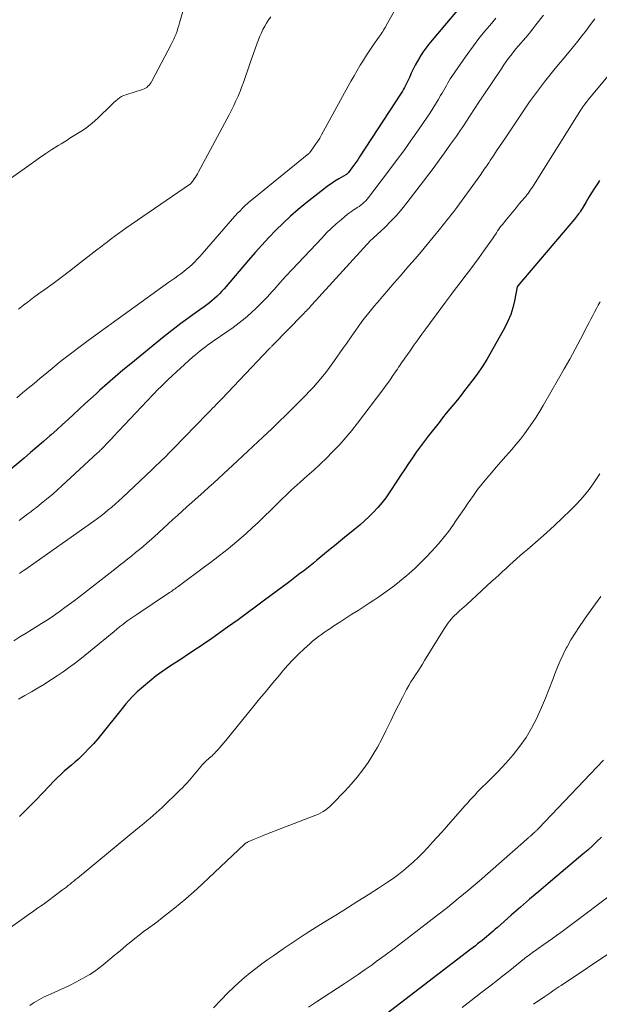
# Model space of a CAD drawing. Units: feet. Extents: x 2015000 to 2020026, y 535000 to 540000.
# Drawn here: x 2015984 to 2016069, y 535153 to 535297 of the extents above; entities that cross this region are included whole.
import ezdxf

# ---------------------------------------------------------------- set-up
doc = ezdxf.new("R2010")
doc.units = ezdxf.units.FT
doc.header["$LTSCALE"] = 100
doc.header["$MEASUREMENT"] = 0
doc.layers.add('CONTOUR INDEX', color=32, linetype='Continuous', lineweight=25)
doc.layers.add('CONTOUR INTERMEDIATE', color=40, linetype='Continuous', lineweight=15)

msp = doc.modelspace()

# ---------------------------------------------------------------- linework, layer by layer
at = {"layer": 'CONTOUR INDEX', "flags": 128}
for points, elevation in [([(2016053.2, 535304.39), (2016044.55, 535294.08), (2016044.09, 535293.51), (2016043.64, 535292.93), (2016043.22, 535292.33), (2016042.82, 535291.73), (2016042.74, 535291.61), (2016042.4, 535291.05), (2016042.08, 535290.47), (2016041.79, 535289.88), (2016041.51, 535289.29), (2016041.24, 535288.67), (2016041.11, 535288.37), (2016040.97, 535288.08), (2016040.83, 535287.79), (2016040.69, 535287.5), (2016040.54, 535287.22), (2016040.38, 535286.94), (2016040.21, 535286.66), (2016040.04, 535286.39), (2016033.96, 535277.07), (2016033.7, 535276.66), (2016033.42, 535276.26), (2016033.14, 535275.86), (2016032.86, 535275.47), (2016032.36, 535274.8), (2016032.32, 535274.75), (2016032.27, 535274.7), (2016032.22, 535274.65), (2016032.17, 535274.61), (2016032.12, 535274.57), (2016032.06, 535274.53), (2016032, 535274.49), (2016031.95, 535274.46), (2016030.92, 535273.87), (2016030.35, 535273.53), (2016029.8, 535273.17), (2016029.27, 535272.79), (2016028.74, 535272.39), (2016026.14, 535270.33), (2016025, 535269.39), (2016023.89, 535268.42), (2016022.81, 535267.41), (2016021.76, 535266.38), (2016020.73, 535265.31), (2016019.72, 535264.22), (2016018.73, 535263.12), (2016017.76, 535262.01), (2016014.19, 535257.84), (2016013.87, 535257.47), (2016013.53, 535257.11), (2016013.18, 535256.77), (2016012.82, 535256.44), (2016012.45, 535256.11), (2016012.08, 535255.8), (2016011.69, 535255.5), (2016011.29, 535255.22), (2016010.65, 535254.76), (2016009.96, 535254.27), (2016009.27, 535253.78), (2016008.58, 535253.28), (2016007.9, 535252.77), (2016007.22, 535252.26), (2016006.55, 535251.75), (2016005.89, 535251.22), (2016005.22, 535250.69), (2016000.57, 535246.92), (2015999.43, 535245.97), (2015998.29, 535245.01), (2015997.17, 535244.04), (2015996.06, 535243.05), (2015995.51, 535242.54), (2015994.69, 535241.8), (2015993.87, 535241.04), (2015993.05, 535240.29), (2015992.23, 535239.53), (2015991.42, 535238.78), (2015990.6, 535238.03), (2015989.77, 535237.29), (2015988.94, 535236.55), (2015988.75, 535236.39), (2015987.82, 535235.57), (2015986.89, 535234.76), (2015985.95, 535233.96), (2015985.01, 535233.16), (2015981.85, 535230.5)], 840), ([(2016069, 535273.62), (2016068.67, 535273.14), (2016068.24, 535272.5), (2016067.82, 535271.84), (2016067.41, 535271.18), (2016067.02, 535270.52), (2016066.49, 535269.6), (2016066.36, 535269.39), (2016066.23, 535269.18), (2016066.09, 535268.97), (2016065.94, 535268.77), (2016065.79, 535268.56), (2016065.64, 535268.37), (2016065.49, 535268.17), (2016065.33, 535267.98), (2016057.04, 535258.26), (2016056.99, 535258.15), (2016056.58, 535256.07), (2016056.33, 535255.07), (2016056.02, 535254.08), (2016055.62, 535253.13), (2016055.15, 535252.2), (2016053.17, 535248.64), (2016052.52, 535247.53), (2016051.84, 535246.45), (2016051.11, 535245.39), (2016050.35, 535244.36), (2016049.83, 535243.68), (2016049.3, 535243.01), (2016048.77, 535242.33), (2016048.24, 535241.67), (2016047.7, 535241), (2016047.16, 535240.34), (2016046.62, 535239.68), (2016046.09, 535239.01), (2016045.56, 535238.34), (2016043.98, 535236.35), (2016043.38, 535235.58), (2016042.79, 535234.79), (2016042.22, 535233.99), (2016041.67, 535233.19), (2016041.13, 535232.37), (2016040.58, 535231.55), (2016040.04, 535230.74), (2016039.5, 535229.92), (2016038.31, 535228.1), (2016037.78, 535227.35), (2016037.23, 535226.62), (2016036.64, 535225.93), (2016036.02, 535225.26), (2016035.37, 535224.61), (2016034.7, 535223.99), (2016034.01, 535223.38), (2016033.3, 535222.8), (2016032.96, 535222.52), (2016032.07, 535221.81), (2016031.19, 535221.09), (2016030.31, 535220.37), (2016029.43, 535219.65), (2016027.72, 535218.24), (2016027.24, 535217.84), (2016026.75, 535217.45), (2016026.26, 535217.07), (2016025.77, 535216.68), (2016025.27, 535216.3), (2016024.77, 535215.92), (2016024.28, 535215.55), (2016023.78, 535215.17), (2016020.84, 535212.97), (2016020.08, 535212.41), (2016019.32, 535211.84), (2016018.56, 535211.27), (2016017.79, 535210.71), (2016017.03, 535210.14), (2016016.26, 535209.58), (2016015.49, 535209.02), (2016014.71, 535208.47), (2016012.42, 535206.86), (2016011.9, 535206.5), (2016011.38, 535206.14), (2016010.86, 535205.78), (2016010.33, 535205.43), (2016009.8, 535205.08), (2016009.28, 535204.74), (2016008.75, 535204.39), (2016008.22, 535204.04), (2016006.25, 535202.75), (2016005.26, 535202.07), (2016004.29, 535201.37), (2016003.35, 535200.63), (2016002.42, 535199.86), (2016001.53, 535199.05), (2016000.68, 535198.21), (2015999.88, 535197.33), (2015999.11, 535196.41), (2015996.36, 535192.95), (2015995.75, 535192.21), (2015995.13, 535191.49), (2015994.48, 535190.79), (2015993.81, 535190.11), (2015993.43, 535189.73), (2015992.93, 535189.26), (2015992.43, 535188.79), (2015991.92, 535188.35), (2015991.39, 535187.91), (2015990.87, 535187.47), (2015990.36, 535187.02), (2015989.87, 535186.55), (2015989.39, 535186.06), (2015987.79, 535184.36), (2015986.66, 535183.19), (2015985.51, 535182.03), (2015984.33, 535180.9)], 820), ([(2016069.25, 535177.88), (2016068.6, 535177.23), (2016067.94, 535176.6), (2016067.26, 535175.98), (2016066.56, 535175.38), (2016061.47, 535171.1), (2016060.12, 535169.96), (2016058.77, 535168.81), (2016057.43, 535167.66), (2016056.1, 535166.49), (2016054.08, 535164.7), (2016053.76, 535164.43), (2016053.45, 535164.16), (2016053.14, 535163.88), (2016052.82, 535163.61), (2016052.5, 535163.34), (2016052.18, 535163.07), (2016051.86, 535162.81), (2016051.54, 535162.55), (2016051.2, 535162.29), (2016050.87, 535162.04), (2016050.54, 535161.78), (2016050.21, 535161.53), (2016035.11, 535149.95)], 800)]:
    msp.add_lwpolyline(points, dxfattribs=dict(at, elevation=elevation))
at = {"layer": 'CONTOUR INTERMEDIATE', "flags": 128}
for points, elevation in [([(2016009.82, 535303.94), (2016007.71, 535296.65), (2016007.59, 535296.24), (2016007.46, 535295.83), (2016007.33, 535295.43), (2016007.18, 535295.03), (2016007.03, 535294.63), (2016006.86, 535294.24), (2016006.68, 535293.86), (2016006.49, 535293.48), (2016003.67, 535288.11), (2016003.55, 535287.91), (2016003.41, 535287.72), (2016003.26, 535287.54), (2016003.09, 535287.37), (2016002.91, 535287.22), (2016002.72, 535287.09), (2016002.51, 535286.98), (2016002.29, 535286.9), (2015999.84, 535286.13), (2015999.52, 535286.01), (2015999.21, 535285.86), (2015998.92, 535285.68), (2015998.65, 535285.47), (2015998.38, 535285.24), (2015998.12, 535285), (2015997.87, 535284.77), (2015997.62, 535284.52), (2015995.88, 535282.84), (2015995.27, 535282.27), (2015994.63, 535281.74), (2015993.96, 535281.24), (2015993.27, 535280.78), (2015992.56, 535280.33), (2015991.85, 535279.89), (2015991.14, 535279.44), (2015990.43, 535279), (2015989.99, 535278.73), (2015989.07, 535278.15), (2015988.16, 535277.55), (2015987.25, 535276.94), (2015986.36, 535276.31), (2015982.84, 535273.78)], 852), ([(2016040.72, 535301.35), (2016037.86, 535296.22), (2016037.74, 535296), (2016037.61, 535295.78), (2016037.48, 535295.57), (2016037.34, 535295.36), (2016037.2, 535295.15), (2016037.06, 535294.94), (2016036.92, 535294.73), (2016036.78, 535294.52), (2016035.97, 535293.39), (2016035.47, 535292.66), (2016034.99, 535291.93), (2016034.52, 535291.19), (2016034.06, 535290.44), (2016033.62, 535289.68), (2016033.18, 535288.92), (2016032.75, 535288.15), (2016032.32, 535287.38), (2016028.4, 535280.28), (2016028.15, 535279.83), (2016027.88, 535279.39), (2016027.6, 535278.96), (2016027.31, 535278.53), (2016026.73, 535277.72), (2016026.72, 535277.71), (2016026.7, 535277.69), (2016026.69, 535277.67), (2016026.62, 535277.6), (2016026.6, 535277.59), (2016026.59, 535277.57), (2016026.57, 535277.56), (2016026.55, 535277.55), (2016018.48, 535271.03), (2016018.07, 535270.69), (2016017.67, 535270.34), (2016017.28, 535269.98), (2016016.89, 535269.61), (2016016.52, 535269.23), (2016016.15, 535268.85), (2016015.79, 535268.46), (2016015.44, 535268.06), (2016011.01, 535262.94), (2016010.65, 535262.54), (2016010.29, 535262.15), (2016009.91, 535261.77), (2016009.53, 535261.4), (2016009.13, 535261.04), (2016008.73, 535260.69), (2016008.31, 535260.36), (2016007.88, 535260.04), (2016007.45, 535259.73), (2016007.01, 535259.41), (2016006.58, 535259.1), (2016006.14, 535258.79), (2015994.57, 535250.43), (2015993.77, 535249.85), (2015992.98, 535249.26), (2015992.19, 535248.67), (2015991.41, 535248.07), (2015990.63, 535247.46), (2015989.86, 535246.85), (2015989.09, 535246.23), (2015988.33, 535245.6), (2015987.29, 535244.74), (2015986.46, 535244.04), (2015985.62, 535243.35), (2015984.79, 535242.65), (2015983.96, 535241.95)], 844), ([(2016068.28, 535297.2), (2016067.68, 535296.38), (2016067.08, 535295.57), (2016066.46, 535294.77), (2016065.84, 535293.97), (2016065.21, 535293.19), (2016064.56, 535292.41), (2016063.28, 535290.89), (2016062.5, 535289.95), (2016061.73, 535289), (2016060.97, 535288.04), (2016060.22, 535287.07), (2016059.49, 535286.09), (2016058.77, 535285.1), (2016058.07, 535284.09), (2016057.38, 535283.08), (2016055.25, 535279.88), (2016054.82, 535279.23), (2016054.39, 535278.59), (2016053.96, 535277.95), (2016053.54, 535277.31), (2016053.02, 535276.53), (2016052.86, 535276.28), (2016052.69, 535276.02), (2016052.52, 535275.77), (2016052.34, 535275.52), (2016052.17, 535275.27), (2016052, 535275.02), (2016051.82, 535274.77), (2016051.64, 535274.52), (2016048.14, 535269.69), (2016047.86, 535269.32), (2016047.58, 535268.94), (2016047.3, 535268.57), (2016047.01, 535268.21), (2016046.72, 535267.84), (2016046.43, 535267.47), (2016046.13, 535267.11), (2016045.84, 535266.75), (2016044.7, 535265.35), (2016043.83, 535264.3), (2016042.96, 535263.25), (2016042.07, 535262.21), (2016041.18, 535261.18), (2016039.89, 535259.7), (2016039.04, 535258.73), (2016038.2, 535257.76), (2016037.36, 535256.78), (2016036.52, 535255.8), (2016036.1, 535255.31), (2016035.49, 535254.57), (2016034.89, 535253.82), (2016034.31, 535253.05), (2016033.75, 535252.27), (2016033.19, 535251.49), (2016032.64, 535250.7), (2016032.09, 535249.91), (2016031.54, 535249.12), (2016030.31, 535247.36), (2016029.83, 535246.69), (2016029.34, 535246.03), (2016028.83, 535245.38), (2016028.31, 535244.74), (2016027.77, 535244.11), (2016027.22, 535243.49), (2016026.66, 535242.89), (2016026.09, 535242.29), (2016025.25, 535241.43), (2016024.24, 535240.42), (2016023.23, 535239.41), (2016022.2, 535238.42), (2016021.17, 535237.44), (2016019.87, 535236.22), (2016019.14, 535235.54), (2016018.41, 535234.85), (2016017.68, 535234.17), (2016016.94, 535233.48), (2016016.86, 535233.41), (2016016.17, 535232.76), (2016015.48, 535232.12), (2016014.78, 535231.47), (2016014.09, 535230.83), (2016013.39, 535230.18), (2016012.7, 535229.54), (2016011.99, 535228.9), (2016011.29, 535228.27), (2016009.47, 535226.65), (2016008.78, 535226.03), (2016008.1, 535225.41), (2016007.41, 535224.79), (2016006.72, 535224.17), (2016006.04, 535223.55), (2016005.35, 535222.93), (2016004.66, 535222.31), (2016003.97, 535221.69), (2016002.92, 535220.76), (2016002.38, 535220.28), (2016001.83, 535219.82), (2016001.28, 535219.36), (2016000.72, 535218.9), (2016000.15, 535218.46), (2015999.59, 535218.01), (2015999.02, 535217.57), (2015998.46, 535217.12), (2015992.95, 535212.83), (2015992.3, 535212.33), (2015991.64, 535211.83), (2015990.97, 535211.34), (2015990.3, 535210.86), (2015989.63, 535210.38), (2015988.95, 535209.92), (2015988.26, 535209.47), (2015987.56, 535209.03), (2015985.33, 535207.64), (2015984.41, 535207.07), (2015983.5, 535206.5)], 828), ([(2016021, 535297.5), (2016020.69, 535297.06), (2016020.4, 535296.6), (2016020.13, 535296.14), (2016019.87, 535295.66), (2016019.64, 535295.17), (2016019.42, 535294.67), (2016019.22, 535294.17), (2016019.03, 535293.67), (2016018.02, 535290.81), (2016017.82, 535290.23), (2016017.62, 535289.65), (2016017.42, 535289.07), (2016017.21, 535288.49), (2016017.01, 535287.91), (2016016.79, 535287.34), (2016016.57, 535286.76), (2016016.34, 535286.19), (2016016.23, 535285.94), (2016015.93, 535285.25), (2016015.61, 535284.56), (2016015.28, 535283.89), (2016014.93, 535283.22), (2016010.45, 535274.89), (2016010.31, 535274.63), (2016010.16, 535274.37), (2016010, 535274.12), (2016009.85, 535273.87), (2016009.6, 535273.5), (2016009.56, 535273.44), (2016009.51, 535273.38), (2016009.46, 535273.32), (2016009.41, 535273.26), (2016009.35, 535273.21), (2016009.29, 535273.16), (2016009.23, 535273.11), (2016009.17, 535273.07), (2015999.88, 535266.66), (2015999.34, 535266.28), (2015998.8, 535265.89), (2015998.26, 535265.5), (2015997.73, 535265.11), (2015997.2, 535264.71), (2015996.67, 535264.31), (2015996.15, 535263.91), (2015995.62, 535263.5), (2015992.8, 535261.32), (2015991.63, 535260.41), (2015990.44, 535259.51), (2015989.24, 535258.63), (2015988.04, 535257.76), (2015987.12, 535257.1), (2015986.38, 535256.55), (2015985.65, 535256), (2015984.92, 535255.44), (2015984.2, 535254.86)], 848), ([(2016053.83, 535297.31), (2016052.96, 535296.26), (2016052.54, 535295.75), (2016051.54, 535294.53), (2016050.58, 535293.29), (2016049.65, 535292.01), (2016048.75, 535290.72), (2016047.44, 535288.78), (2016047.21, 535288.44), (2016047, 535288.1), (2016046.79, 535287.76), (2016046.59, 535287.41), (2016046.4, 535287.05), (2016046.2, 535286.7), (2016046, 535286.36), (2016045.79, 535286.01), (2016045.44, 535285.41), (2016045.05, 535284.77), (2016044.66, 535284.13), (2016044.25, 535283.5), (2016043.83, 535282.88), (2016042.58, 535281.03), (2016041.52, 535279.5), (2016040.44, 535277.98), (2016039.33, 535276.48), (2016038.21, 535274.99), (2016035.27, 535271.16), (2016035.07, 535270.92), (2016034.86, 535270.68), (2016034.64, 535270.46), (2016034.4, 535270.25), (2016034.15, 535270.05), (2016033.9, 535269.86), (2016033.64, 535269.68), (2016033.37, 535269.51), (2016033.34, 535269.49), (2016033.05, 535269.31), (2016032.77, 535269.12), (2016032.5, 535268.91), (2016032.23, 535268.7), (2016031.28, 535267.91), (2016030.55, 535267.29), (2016029.84, 535266.65), (2016029.16, 535265.98), (2016028.49, 535265.29), (2016025, 535261.59), (2016024.11, 535260.63), (2016023.22, 535259.67), (2016022.35, 535258.71), (2016021.48, 535257.73), (2016021.22, 535257.44), (2016020.47, 535256.63), (2016019.71, 535255.83), (2016018.91, 535255.05), (2016018.1, 535254.3), (2016017.26, 535253.58), (2016016.41, 535252.87), (2016015.52, 535252.21), (2016014.62, 535251.56), (2016012.61, 535250.19), (2016012.22, 535249.92), (2016011.84, 535249.65), (2016011.46, 535249.37), (2016011.09, 535249.1), (2016010.72, 535248.81), (2016010.35, 535248.52), (2016010, 535248.21), (2016009.65, 535247.9), (2016006.05, 535244.6), (2016005.76, 535244.33), (2016005.48, 535244.06), (2016005.19, 535243.79), (2016004.91, 535243.51), (2016004.63, 535243.23), (2016004.35, 535242.95), (2016004.08, 535242.67), (2016003.8, 535242.38), (2015998.02, 535236.26), (2015997.79, 535236.01), (2015997.55, 535235.76), (2015997.31, 535235.51), (2015997.08, 535235.26), (2015996.63, 535234.77), (2015996.55, 535234.69), (2015996.26, 535234.42), (2015996.13, 535234.29), (2015995.99, 535234.16), (2015995.86, 535234.03), (2015995.72, 535233.91), (2015990.54, 535229.12), (2015989.87, 535228.51), (2015989.2, 535227.91), (2015988.5, 535227.33), (2015987.81, 535226.76), (2015987.21, 535226.28), (2015986.8, 535225.95), (2015986.39, 535225.63), (2015985.98, 535225.32), (2015985.56, 535225.01), (2015985.14, 535224.7), (2015984.73, 535224.39), (2015984.31, 535224.07)], 836), ([(2016060.82, 535297.73), (2016059.71, 535296.32), (2016059.24, 535295.73), (2016058.76, 535295.14), (2016058.27, 535294.56), (2016057.77, 535293.99), (2016057.53, 535293.72), (2016057.16, 535293.28), (2016056.79, 535292.83), (2016056.42, 535292.38), (2016056.07, 535291.92), (2016055.72, 535291.46), (2016055.38, 535290.99), (2016055.04, 535290.51), (2016054.72, 535290.04), (2016052, 535286), (2016051.92, 535285.89), (2016051.84, 535285.77), (2016051.76, 535285.65), (2016051.69, 535285.53), (2016051.61, 535285.42), (2016051.53, 535285.3), (2016051.46, 535285.18), (2016051.38, 535285.06), (2016049.48, 535282.14), (2016049.21, 535281.73), (2016048.94, 535281.33), (2016048.67, 535280.92), (2016048.39, 535280.52), (2016048.11, 535280.12), (2016047.83, 535279.72), (2016047.54, 535279.33), (2016047.26, 535278.93), (2016046.35, 535277.65), (2016045.6, 535276.61), (2016044.85, 535275.59), (2016044.09, 535274.57), (2016043.32, 535273.55), (2016040.88, 535270.38), (2016040.13, 535269.45), (2016039.35, 535268.54), (2016038.53, 535267.68), (2016037.68, 535266.84), (2016035.97, 535265.22), (2016035.96, 535265.21), (2016035.94, 535265.19), (2016035.92, 535265.18), (2016035.9, 535265.17), (2016035.8, 535265.09), (2016035.74, 535265.05), (2016035.64, 535264.97), (2016035.62, 535264.95), (2016035.61, 535264.94), (2016035.59, 535264.92), (2016035.57, 535264.9), (2016027.02, 535255.52), (2016026.86, 535255.34), (2016026.7, 535255.16), (2016026.54, 535254.99), (2016026.37, 535254.81), (2016026.21, 535254.63), (2016026.04, 535254.46), (2016025.87, 535254.28), (2016025.71, 535254.11), (2016021.41, 535249.71), (2016021.33, 535249.63), (2016021.25, 535249.55), (2016021.18, 535249.47), (2016021.1, 535249.39), (2016021.02, 535249.32), (2016020.95, 535249.24), (2016020.87, 535249.16), (2016020.79, 535249.08), (2016013.86, 535241.8), (2016013.59, 535241.52), (2016013.32, 535241.25), (2016013.06, 535240.97), (2016012.79, 535240.69), (2016012.52, 535240.42), (2016012.26, 535240.14), (2016011.99, 535239.87), (2016011.72, 535239.59), (2016006.77, 535234.52), (2016006.52, 535234.26), (2016006.27, 535234.01), (2016006.02, 535233.75), (2016005.77, 535233.5), (2016005.38, 535233.1), (2016005.33, 535233.04), (2016005.27, 535232.99), (2016005.22, 535232.94), (2016005.17, 535232.89), (2016005.12, 535232.84), (2016005.06, 535232.79), (2016005.01, 535232.74), (2016004.96, 535232.69), (2016004.61, 535232.36), (2016004.38, 535232.15), (2016004.15, 535231.94), (2016003.93, 535231.73), (2016003.7, 535231.51), (2015999.31, 535227.36), (2015998.82, 535226.9), (2015998.32, 535226.45), (2015997.82, 535226.01), (2015997.3, 535225.58), (2015996.78, 535225.16), (2015996.25, 535224.74), (2015995.72, 535224.34), (2015995.17, 535223.95), (2015985.1, 535216.87), (2015984.85, 535216.7), (2015984.59, 535216.52), (2015984.34, 535216.34)], 832), ([(2016072.89, 535292.07), (2016067.34, 535285.4), (2016067.18, 535285.2), (2016067.02, 535284.99), (2016066.86, 535284.79), (2016066.7, 535284.58), (2016066.55, 535284.37), (2016066.4, 535284.15), (2016066.26, 535283.93), (2016066.12, 535283.71), (2016059.33, 535272.89), (2016059.18, 535272.66), (2016059.03, 535272.43), (2016058.88, 535272.2), (2016058.72, 535271.97), (2016058.56, 535271.75), (2016058.39, 535271.53), (2016058.22, 535271.32), (2016058.04, 535271.1), (2016057.28, 535270.21), (2016056.8, 535269.64), (2016056.32, 535269.07), (2016055.85, 535268.5), (2016055.38, 535267.92), (2016054.82, 535267.23), (2016054.64, 535267), (2016054.46, 535266.76), (2016054.29, 535266.52), (2016054.12, 535266.27), (2016053.95, 535266.02), (2016053.78, 535265.78), (2016053.61, 535265.53), (2016053.44, 535265.29), (2016052.1, 535263.37), (2016051.43, 535262.42), (2016050.74, 535261.48), (2016050.04, 535260.54), (2016049.34, 535259.62), (2016048.63, 535258.7), (2016047.92, 535257.77), (2016047.22, 535256.84), (2016046.53, 535255.9), (2016043.66, 535252.01), (2016043.07, 535251.21), (2016042.49, 535250.41), (2016041.91, 535249.61), (2016041.34, 535248.8), (2016040.56, 535247.71), (2016040.38, 535247.45), (2016040.19, 535247.19), (2016040.01, 535246.92), (2016039.83, 535246.66), (2016039.66, 535246.4), (2016039.48, 535246.13), (2016039.3, 535245.86), (2016039.12, 535245.6), (2016038.84, 535245.18), (2016038.52, 535244.71), (2016038.2, 535244.24), (2016037.87, 535243.78), (2016037.53, 535243.32), (2016033.67, 535238.23), (2016032.83, 535237.17), (2016031.97, 535236.13), (2016031.07, 535235.13), (2016030.13, 535234.15), (2016030.02, 535234.04), (2016029.12, 535233.15), (2016028.2, 535232.27), (2016027.27, 535231.4), (2016026.32, 535230.55), (2016025.29, 535229.64), (2016024.86, 535229.25), (2016024.43, 535228.86), (2016024, 535228.47), (2016023.58, 535228.07), (2016023.16, 535227.66), (2016022.74, 535227.26), (2016022.33, 535226.85), (2016021.91, 535226.44), (2016020.99, 535225.53), (2016020.11, 535224.67), (2016019.22, 535223.82), (2016018.31, 535222.99), (2016017.4, 535222.16), (2016016.68, 535221.52), (2016016.06, 535220.98), (2016015.44, 535220.45), (2016014.8, 535219.93), (2016014.16, 535219.42), (2016013.51, 535218.92), (2016012.86, 535218.42), (2016012.2, 535217.92), (2016011.54, 535217.43), (2016007.51, 535214.43), (2016007.35, 535214.32), (2016007.2, 535214.21), (2016007.04, 535214.09), (2016006.88, 535213.98), (2016006.72, 535213.87), (2016006.56, 535213.76), (2016006.4, 535213.65), (2016006.24, 535213.54), (2016001.44, 535210.36), (2016001.01, 535210.07), (2016000.59, 535209.77), (2016000.17, 535209.47), (2015999.76, 535209.16), (2015999.35, 535208.84), (2015998.94, 535208.52), (2015998.54, 535208.2), (2015998.14, 535207.87), (2015994.7, 535205.03), (2015993.92, 535204.4), (2015993.13, 535203.77), (2015992.32, 535203.16), (2015991.51, 535202.56), (2015990.69, 535201.98), (2015989.86, 535201.4), (2015989.02, 535200.85), (2015988.17, 535200.31), (2015988, 535200.2), (2015987.06, 535199.63), (2015986.11, 535199.07), (2015985.14, 535198.53), (2015984.17, 535198)], 824), ([(2016069.09, 535255.96), (2016068.81, 535255.45), (2016068.53, 535254.95), (2016068.26, 535254.44), (2016068, 535253.93), (2016067.73, 535253.41), (2016067.47, 535252.9), (2016067.2, 535252.39), (2016066.2, 535250.5), (2016065.42, 535249.04), (2016064.63, 535247.59), (2016063.83, 535246.16), (2016063.02, 535244.72), (2016060.77, 535240.83), (2016060.27, 535239.98), (2016059.74, 535239.14), (2016059.2, 535238.32), (2016058.64, 535237.5), (2016058.06, 535236.71), (2016057.46, 535235.93), (2016056.83, 535235.16), (2016056.19, 535234.41), (2016055.3, 535233.41), (2016054.6, 535232.61), (2016053.9, 535231.81), (2016053.21, 535231), (2016052.53, 535230.2), (2016051.85, 535229.38), (2016051.2, 535228.55), (2016050.57, 535227.69), (2016049.96, 535226.83), (2016049.83, 535226.64), (2016049.27, 535225.81), (2016048.7, 535224.98), (2016048.13, 535224.16), (2016047.56, 535223.33), (2016046.98, 535222.51), (2016046.38, 535221.71), (2016045.74, 535220.94), (2016045.08, 535220.19), (2016044.48, 535219.54), (2016043.7, 535218.71), (2016042.9, 535217.9), (2016042.08, 535217.12), (2016041.24, 535216.36), (2016040.8, 535215.98), (2016040.15, 535215.43), (2016039.5, 535214.9), (2016038.83, 535214.38), (2016038.16, 535213.87), (2016037.47, 535213.38), (2016036.77, 535212.9), (2016036.07, 535212.43), (2016035.36, 535211.97), (2016034.63, 535211.51), (2016033.74, 535210.94), (2016032.85, 535210.37), (2016031.96, 535209.8), (2016031.08, 535209.23), (2016030.23, 535208.68), (2016029.77, 535208.37), (2016029.31, 535208.07), (2016028.86, 535207.76), (2016028.41, 535207.44), (2016027.97, 535207.11), (2016027.54, 535206.78), (2016027.12, 535206.43), (2016026.71, 535206.07), (2016025.86, 535205.31), (2016025.05, 535204.55), (2016024.26, 535203.77), (2016023.5, 535202.95), (2016022.77, 535202.12), (2016022.26, 535201.51), (2016021.29, 535200.35), (2016020.33, 535199.18), (2016019.37, 535198.02), (2016018.41, 535196.84), (2016014.45, 535191.97), (2016014.16, 535191.62), (2016013.86, 535191.26), (2016013.56, 535190.92), (2016013.25, 535190.57), (2016012.96, 535190.25), (2016012.79, 535190.07), (2016012.62, 535189.9), (2016012.44, 535189.74), (2016012.25, 535189.58), (2016012.06, 535189.42), (2016011.87, 535189.26), (2016011.69, 535189.1), (2016011.52, 535188.94), (2016011.35, 535188.77), (2016011.18, 535188.59), (2016011.02, 535188.41), (2016010.86, 535188.23), (2016009.15, 535186.19), (2016008.82, 535185.81), (2016008.48, 535185.43), (2016008.12, 535185.06), (2016007.76, 535184.7), (2016005.16, 535182.2), (2016004.73, 535181.8), (2016004.29, 535181.4), (2016003.85, 535181.01), (2016003.39, 535180.62), (2016002.94, 535180.24), (2016002.48, 535179.86), (2016002.02, 535179.49), (2016001.56, 535179.11), (2015992.79, 535171.9), (2015992.52, 535171.68), (2015992.26, 535171.46), (2015991.99, 535171.24), (2015991.72, 535171.02), (2015991.45, 535170.8), (2015991.18, 535170.58), (2015990.9, 535170.37), (2015990.63, 535170.16), (2015988.57, 535168.63), (2015988.18, 535168.34), (2015987.78, 535168.06), (2015987.39, 535167.78), (2015986.98, 535167.5), (2015986.58, 535167.23), (2015986.18, 535166.95), (2015985.79, 535166.67), (2015985.39, 535166.39), (2015979.4, 535162.09)], 816), ([(2016069.04, 535230.87), (2016068.27, 535229.71), (2016067.45, 535228.59), (2016066.59, 535227.5), (2016065.66, 535226.48), (2016064.69, 535225.49), (2016063.6, 535224.44), (2016062.43, 535223.33), (2016061.24, 535222.24), (2016060.03, 535221.17), (2016058.81, 535220.11), (2016057.42, 535218.93), (2016056.89, 535218.47), (2016056.36, 535218.01), (2016055.85, 535217.54), (2016055.34, 535217.07), (2016054.83, 535216.6), (2016054.32, 535216.12), (2016053.81, 535215.65), (2016053.29, 535215.18), (2016049.56, 535211.75), (2016049.23, 535211.45), (2016048.9, 535211.15), (2016048.57, 535210.85), (2016048.23, 535210.55), (2016048.1, 535210.42), (2016047.84, 535210.18), (2016047.59, 535209.93), (2016047.35, 535209.66), (2016047.12, 535209.4), (2016046.9, 535209.12), (2016046.69, 535208.83), (2016046.49, 535208.54), (2016046.3, 535208.24), (2016043.46, 535203.62), (2016043.13, 535203.09), (2016042.8, 535202.57), (2016042.46, 535202.05), (2016042.12, 535201.54), (2016041.78, 535201.02), (2016041.45, 535200.5), (2016041.14, 535199.96), (2016040.84, 535199.42), (2016040.23, 535198.25), (2016039.65, 535197.12), (2016039.07, 535195.98), (2016038.52, 535194.83), (2016037.97, 535193.68), (2016037.82, 535193.36), (2016037.23, 535192.17), (2016036.6, 535191), (2016035.92, 535189.86), (2016035.2, 535188.74), (2016034.42, 535187.67), (2016033.61, 535186.62), (2016032.75, 535185.61), (2016031.86, 535184.63), (2016029.94, 535182.64), (2016029.65, 535182.35), (2016029.34, 535182.09), (2016029.02, 535181.85), (2016028.67, 535181.63), (2016028.32, 535181.43), (2016027.96, 535181.24), (2016027.59, 535181.07), (2016027.21, 535180.91), (2016020.39, 535178.28), (2016019.91, 535178.1), (2016019.44, 535177.91), (2016018.96, 535177.71), (2016018.49, 535177.51), (2016017.69, 535177.17), (2016017.62, 535177.14), (2016017.55, 535177.1), (2016017.48, 535177.06), (2016017.41, 535177.02), (2016017.35, 535176.98), (2016017.29, 535176.93), (2016017.23, 535176.88), (2016017.17, 535176.83), (2016011.06, 535171.07), (2016010.26, 535170.33), (2016009.45, 535169.6), (2016008.63, 535168.88), (2016007.79, 535168.18), (2016006.95, 535167.49), (2016006.1, 535166.81), (2016005.23, 535166.14), (2016004.36, 535165.49), (2016003.03, 535164.51), (2016002.41, 535164.04), (2016001.79, 535163.57), (2016001.18, 535163.08), (2016000.57, 535162.59), (2015999.97, 535162.09), (2015999.37, 535161.59), (2015998.77, 535161.1), (2015998.16, 535160.6), (2015996.56, 535159.27), (2015995.92, 535158.77), (2015995.26, 535158.29), (2015994.58, 535157.85), (2015993.89, 535157.43), (2015993.17, 535157.04), (2015992.46, 535156.66), (2015991.73, 535156.3), (2015990.99, 535155.96), (2015988.54, 535154.84), (2015988.19, 535154.68), (2015987.85, 535154.51), (2015987.5, 535154.33), (2015987.16, 535154.14), (2015986.83, 535153.95), (2015986.5, 535153.75), (2015986.17, 535153.54), (2015985.85, 535153.33)], 812), ([(2016069.19, 535212.94), (2016068.41, 535211.89), (2016067.64, 535210.84), (2016066.88, 535209.78), (2016066.69, 535209.53), (2016066.04, 535208.59), (2016065.41, 535207.63), (2016064.82, 535206.64), (2016064.26, 535205.64), (2016064.13, 535205.41), (2016063.67, 535204.5), (2016063.24, 535203.58), (2016062.85, 535202.65), (2016062.48, 535201.7), (2016062.17, 535200.86), (2016061.65, 535199.49), (2016061.11, 535198.13), (2016060.53, 535196.78), (2016059.93, 535195.45), (2016059.82, 535195.2), (2016059.08, 535193.78), (2016058.27, 535192.41), (2016057.35, 535191.12), (2016056.36, 535189.87), (2016055.34, 535188.71), (2016054.74, 535188.04), (2016054.13, 535187.38), (2016053.5, 535186.74), (2016052.87, 535186.11), (2016052.37, 535185.63), (2016051.97, 535185.25), (2016051.58, 535184.86), (2016051.2, 535184.46), (2016050.82, 535184.06), (2016050.45, 535183.66), (2016050.08, 535183.25), (2016049.71, 535182.84), (2016049.34, 535182.43), (2016046.65, 535179.36), (2016045.98, 535178.61), (2016045.31, 535177.86), (2016044.63, 535177.12), (2016043.95, 535176.38), (2016043.9, 535176.33), (2016043.23, 535175.63), (2016042.55, 535174.95), (2016041.85, 535174.29), (2016041.13, 535173.64), (2016040.39, 535173.02), (2016039.63, 535172.42), (2016038.85, 535171.85), (2016038.05, 535171.31), (2016036.71, 535170.43), (2016035.22, 535169.46), (2016033.73, 535168.51), (2016032.23, 535167.56), (2016030.73, 535166.63), (2016029.27, 535165.74), (2016027.65, 535164.73), (2016026.03, 535163.7), (2016024.43, 535162.64), (2016022.84, 535161.57), (2016021.45, 535160.63), (2016020.56, 535160.01), (2016019.69, 535159.38), (2016018.83, 535158.73), (2016017.99, 535158.07), (2016017.16, 535157.39), (2016016.35, 535156.68), (2016015.57, 535155.94), (2016014.8, 535155.19), (2016012.67, 535152.99)], 808), ([(2016069.57, 535189.1), (2016060.08, 535179.12), (2016060.01, 535179.06), (2016059.95, 535178.99), (2016059.88, 535178.93), (2016059.82, 535178.86), (2016059.75, 535178.8), (2016059.68, 535178.73), (2016059.61, 535178.67), (2016059.54, 535178.61), (2016059.37, 535178.45), (2016059.21, 535178.31), (2016059.05, 535178.17), (2016058.89, 535178.03), (2016058.73, 535177.89), (2016058.67, 535177.83), (2016058.47, 535177.66), (2016058.28, 535177.49), (2016058.09, 535177.32), (2016057.9, 535177.15), (2016051.45, 535171.52), (2016049.91, 535170.2), (2016048.35, 535168.9), (2016046.78, 535167.62), (2016045.19, 535166.37), (2016041.57, 535163.56), (2016040.29, 535162.58), (2016039, 535161.61), (2016037.71, 535160.66), (2016036.4, 535159.71), (2016035.79, 535159.27), (2016034.78, 535158.56), (2016033.76, 535157.85), (2016032.74, 535157.16), (2016031.7, 535156.48), (2016027.67, 535153.84), (2016026.51, 535153.09)], 804), ([(2016072.55, 535170.86), (2016063.34, 535163.98), (2016062.72, 535163.53), (2016062.11, 535163.08), (2016061.49, 535162.64), (2016060.87, 535162.2), (2016060.05, 535161.64), (2016059.83, 535161.49), (2016059.62, 535161.33), (2016059.4, 535161.18), (2016059.19, 535161.03), (2016058.98, 535160.87), (2016058.76, 535160.71), (2016058.56, 535160.55), (2016058.35, 535160.39), (2016057.21, 535159.48), (2016056.43, 535158.86), (2016055.65, 535158.24), (2016054.87, 535157.63), (2016054.08, 535157.02), (2016052.96, 535156.14), (2016051.62, 535155.1), (2016050.27, 535154.05), (2016048.92, 535153.01)], 796), ([(2016071.2, 535161.47), (2016063.37, 535156.24), (2016063.07, 535156.04), (2016062.77, 535155.84), (2016062.47, 535155.64), (2016062.18, 535155.44), (2016061.88, 535155.23), (2016061.58, 535155.03), (2016061.29, 535154.83), (2016060.99, 535154.63), (2016059.34, 535153.49)], 792)]:
    msp.add_lwpolyline(points, dxfattribs=dict(at, elevation=elevation))

doc.saveas('drawing.dxf')
